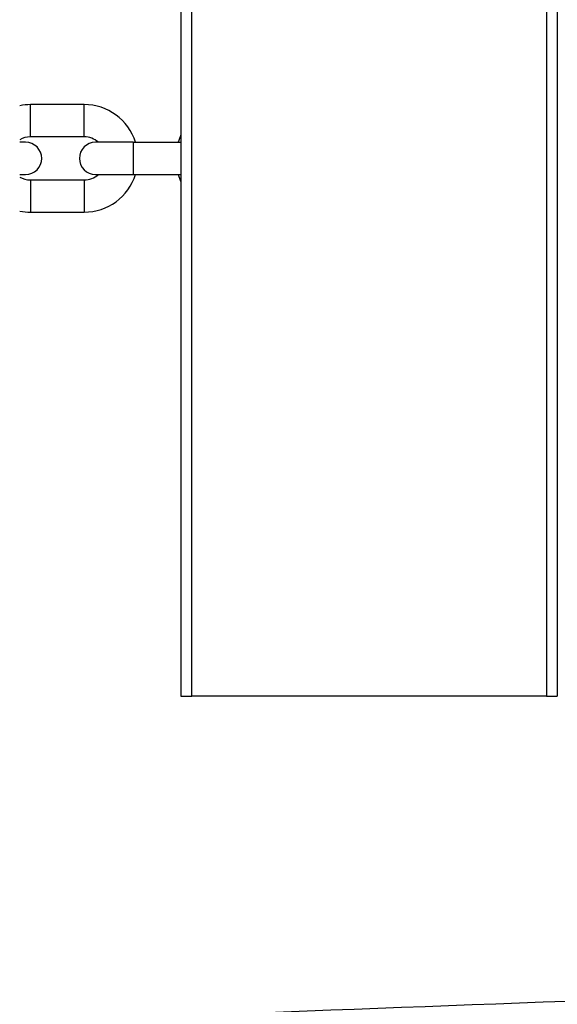
# Model space of a CAD drawing. Units: millimetres. Extents: x -6241 to 6406, y -3600 to 3133.
# Drawn here: x -565 to -465, y -57 to 126 of the extents above; entities that cross this region are included whole.
import ezdxf

# ---------------------------------------------------------------- set-up
doc = ezdxf.new("R2010")
doc.units = ezdxf.units.MM
doc.header["$LTSCALE"] = 60
doc.layers.add('SW_Toestellen', color=2, linetype='Continuous')

msp = doc.modelspace()

# ---------------------------------------------------------------- linework, layer by layer
at = {"layer": 'SW_Toestellen'}
for p, q in [((-535, 600), (-535, 0)), ((-533, 0), (-533, 600)), ((-467, 600), (-467, 0)), ((-465, 600), (-465, 0)), ((-563, 104), (-563, 110)), ((-553, 110), (-563, 110)), ((-553, 104), (-553, 110)), ((-563.9, 103), (-565, 103)), ((-553, 104), (-563, 104)), ((-543.9, 103), (-550.9, 103)), ((-543.9, 103), (-543.9, 97)), ((-543.9, 103), (-535, 103)), ((-565, 97), (-563.9, 97)), ((-563, 96), (-563, 90)), ((-563, 96), (-553, 96)), ((-553, 96), (-553, 90)), ((-550.9, 97), (-543.9, 97)), ((-543.9, 97), (-535, 97)), ((-563, 90), (-553, 90)), ((-535, 0), (-533, 0)), ((-467, 0), (-533, 0)), ((-467, 0), (-465, 0))]:
    msp.add_line(p, q, dxfattribs=at)
for centre, radius, start, end in [((-563, 100), 10, 90, 101.537), ((-553, 100), 10, 17.4576, 90), ((-526, 100), 10, 154.1581, 162.5424), ((-563, 100), 4, 90, 120), ((-563.9, 100), 3, 270, 90), ((-550.9, 100), 3, 90, 270), ((-553, 100), 4, 48.5904, 90), ((-563, 100), 4, 240, 270), ((-553, 100), 10, 270, 342.5424), ((-553, 100), 4, 270, 311.4096), ((-526, 100), 10, 197.4576, 205.8419), ((-563, 100), 10, 258.463, 270)]:
    msp.add_arc(centre, radius, start, end, dxfattribs=at)
msp.add_open_spline([(-1696.82, -102.59), (-1680.74, -102.19), (-1664.67, -101.79), (-1548.63, -98.79), (-1448.67, -95.91), (-1222.29, -88.73), (-1095.81, -84.37), (-882.69, -75.14), (-795.86, -70.93), (-615.42, -62.63), (-521.79, -58.74), (-341.56, -52.35), (-254.95, -49.5), (-22.48, -41.23), (123.38, -35.43), (381.29, -25.13), (493.36, -20.64), (605.39, -16.07)], degree=3, knots=[5.175959, 5.175959, 5.175959, 5.175959, 10.000033, 10.000033, 40.001018, 40.001018, 77.948887, 77.948887, 104.064577, 104.064577, 132.175289, 132.175289, 158.17026, 158.17026, 201.959721, 201.959721, 235.626196, 235.626196, 235.626196, 235.626196], dxfattribs=at)

doc.saveas('drawing.dxf')
